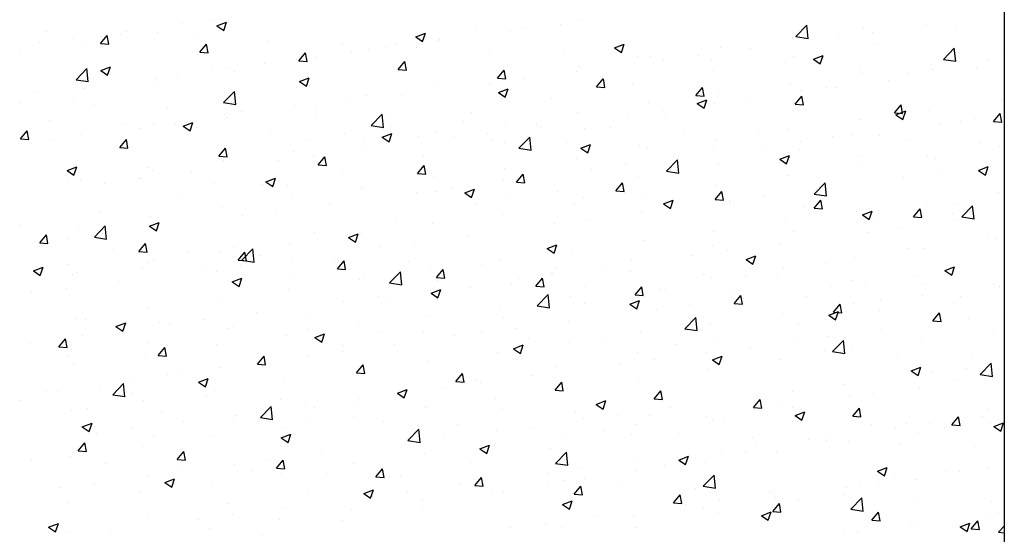
# Model space of a CAD drawing. Extents: x 261 to 4683, y -1086 to 1514.
# Drawn here: x 3549 to 4261, y 365 to 738 of the extents above; entities that cross this region are included whole.
import ezdxf

# ---------------------------------------------------------------- set-up
doc = ezdxf.new("R2010")
doc.units = 0
doc.header["$MEASUREMENT"] = 0
doc.layers.get('0').update_dxf_attribs({"linetype": 'CONTINUOUS'})
doc.layers.add('DIBU', color=7, linetype='CONTINUOUS')

msp = doc.modelspace()

# ---------------------------------------------------------------- linework, layer by layer
for p, q in [((3666.02925, 735.33384), (3666.02925, 735.33384)), ((3688.85669, 737.49176), (3688.85669, 737.49176)), ((3691.39834, 733.23138), (3698.40019, 735.91914)), ((3691.39834, 733.23138), (3696.37257, 729.87622)), ((3696.37309, 729.87334), (3698.40072, 735.91625)), ((3699.54423, 735.59888), (3699.54423, 735.59888)), ((3939.70815, 734.53919), (3939.70815, 734.53919)), ((3954.5706, 737.14954), (3954.5706, 737.14954)), ((4109.86927, 725.48908), (4117.65812, 733.60674)), ((4118.76344, 724.10701), (4117.65862, 733.60399)), ((4203.39881, 733.27693), (4203.39881, 733.27693)), ((3568.43946, 728.95818), (3568.43946, 728.95818)), ((3607.2271, 720.48267), (3612.04801, 726.22801)), ((3613.2048, 719.9569), (3612.04855, 726.22517)), ((3621.8217, 726.70269), (3621.8217, 726.70269)), ((3625.70165, 729.17724), (3625.70165, 729.17724)), ((3648.20056, 728.55782), (3648.20056, 728.55782)), ((3835.11128, 725.2226), (3842.11314, 727.91036)), ((3840.08603, 721.86445), (3842.11366, 727.90736)), ((3879.17607, 730.36976), (3879.17607, 730.36976)), ((3902.63191, 729.65191), (3902.63191, 729.65191)), ((3914.67416, 731.2434), (3914.67416, 731.2434)), ((4158.4913, 731.84176), (4158.4913, 731.84176)), ((4165.52562, 728.29083), (4165.52562, 728.29083)), ((4224.95904, 730.76637), (4224.95904, 730.76637)), ((3562.79447, 720.89536), (3562.79447, 720.89536)), ((3587.82846, 724.19114), (3587.82846, 724.19114)), ((3596.26187, 721.06019), (3596.26187, 721.06019)), ((3607.2271, 720.48267), (3613.20427, 719.95974)), ((3607.71063, 725.32334), (3607.71063, 725.32334)), ((3675.20395, 724.44721), (3675.20395, 724.44721)), ((3678.95312, 714.20746), (3683.77403, 719.95279)), ((3684.93081, 713.68163), (3683.77456, 719.9499)), ((3728.58619, 722.19172), (3728.58619, 722.19172)), ((3781.96843, 719.93623), (3781.96843, 719.93623)), ((3820.85745, 720.35926), (3820.85745, 720.35926)), ((3835.11128, 725.2226), (3840.08551, 721.86745)), ((3851.51913, 722.92888), (3851.51913, 722.92888)), ((3852.12126, 723.25005), (3852.12126, 723.25005)), ((3978.82423, 717.21383), (3985.82608, 719.90159)), ((3983.79896, 713.85556), (3985.82659, 719.89848)), ((4107.14763, 724.8007), (4107.14763, 724.8007)), ((4109.86927, 725.48908), (4118.76295, 724.10976)), ((4140.49164, 724.99504), (4140.49164, 724.99504)), ((4166.64042, 720.75587), (4166.64042, 720.75587)), ((3549.39202, 715.31284), (3549.39202, 715.31284)), ((3678.95312, 714.20746), (3684.93029, 713.68452)), ((3750.67914, 707.93224), (3755.50004, 713.67758)), ((3756.65683, 707.40636), (3755.50057, 713.67463)), ((3788.61195, 714.647), (3788.61195, 714.647)), ((3800.77758, 716.20899), (3800.77758, 716.20899)), ((3813.64593, 717.94278), (3813.64593, 717.94278)), ((3835.35068, 717.68075), (3835.35068, 717.68075)), ((3888.73292, 715.42526), (3888.73292, 715.42526)), ((3942.11517, 713.16977), (3942.11517, 713.16977)), ((3978.82423, 717.21383), (3983.79845, 713.85867)), ((4055.20894, 717.30307), (4055.20894, 717.30307)), ((4077.3366, 716.68052), (4077.3366, 716.68052)), ((4122.53717, 709.20506), (4129.53902, 711.89282)), ((4127.5119, 705.84668), (4129.53953, 711.88959)), ((4216.59338, 708.93718), (4224.38222, 717.05483)), ((4225.48753, 707.55504), (4224.38271, 717.05202)), ((4259.72465, 712.45187), (4259.72465, 712.45187)), ((3725.45691, 706.33248), (3725.45691, 706.33248)), ((3748.8389, 708.71136), (3748.8389, 708.71136)), ((3750.67914, 707.93225), (3756.65631, 707.40931)), ((3762.53883, 710.34876), (3762.53883, 710.34876)), ((3822.40516, 701.65703), (3827.22606, 707.40236)), ((3828.38284, 701.13109), (3827.22658, 707.39936)), ((3995.49741, 710.91428), (3995.49741, 710.91428)), ((4004.69829, 710.90121), (4004.69829, 710.90121)), ((4014.42942, 708.39864), (4014.42942, 708.39864)), ((4039.46341, 711.69442), (4039.46341, 711.69442)), ((4048.87965, 708.6588), (4048.87965, 708.6588)), ((4102.2619, 706.40331), (4102.2619, 706.40331)), ((4108.3218, 710.74537), (4108.3218, 710.74537)), ((4122.53717, 709.20506), (4127.5114, 705.8499)), ((4207.78597, 704.95424), (4207.78597, 704.95424)), ((4216.59338, 708.93718), (4225.48705, 707.55786)), ((4248.92055, 708.80969), (4248.92055, 708.80969)), ((3589.50666, 694.28483), (3597.29551, 702.40248)), ((3598.40081, 692.90309), (3597.29599, 702.40007)), ((3607.3761, 700.97826), (3614.37795, 703.66602)), ((3607.3761, 700.97826), (3612.35033, 697.6231)), ((3612.35083, 697.62029), (3614.37846, 703.6632)), ((3662.54974, 698.05059), (3662.54974, 698.05059)), ((3687.58372, 701.34638), (3687.58372, 701.34638)), ((3698.32824, 702.3095), (3698.32824, 702.3095)), ((3704.22022, 700.33827), (3704.22022, 700.33827)), ((3822.40516, 701.65703), (3828.38232, 701.1341)), ((3894.13117, 695.38182), (3898.95208, 701.12715)), ((3900.10885, 694.85582), (3898.9526, 701.12409)), ((3951.27439, 700.08412), (3951.27439, 700.08412)), ((3953.35461, 703.86015), (3953.35461, 703.86015)), ((4050.00319, 700.73488), (4050.00319, 700.73488)), ((4155.64414, 704.14782), (4155.64414, 704.14782)), ((4157.27531, 698.55238), (4157.27531, 698.55238)), ((4190.60193, 698.79919), (4190.60193, 698.79919)), ((4209.02638, 701.89233), (4209.02638, 701.89233)), ((4240.2469, 702.15027), (4240.2469, 702.15027)), ((3589.50666, 694.28483), (3598.40033, 692.9055)), ((3646.98457, 695.26844), (3646.98457, 695.26844)), ((3751.08904, 692.96949), (3758.0909, 695.65725)), ((3751.08905, 692.96949), (3756.06327, 689.61433)), ((3756.06376, 689.6114), (3758.0914, 695.65431)), ((3888.36721, 691.80223), (3888.36721, 691.80223)), ((3894.13117, 695.38182), (3900.10834, 694.85888)), ((3901.41592, 696.36252), (3901.41592, 696.36252)), ((3913.40119, 695.09802), (3913.40119, 695.09802)), ((3965.85719, 689.1066), (3970.6781, 694.85194)), ((3971.83487, 688.58055), (3970.67861, 694.84882)), ((3991.68457, 690.72438), (3991.68457, 690.72438)), ((4105.93164, 691.51132), (4105.93164, 691.51132)), ((4177.09186, 693.83576), (4177.09186, 693.83576)), ((3561.5215, 684.74997), (3561.5215, 684.74997)), ((3595.04588, 687.77081), (3595.04588, 687.77081)), ((3599.3947, 689.73607), (3599.3947, 689.73607)), ((3645.9016, 690.32777), (3645.9016, 690.32777)), ((3696.23076, 677.73292), (3704.01961, 685.85058)), ((3705.1249, 676.35112), (3704.02008, 685.84811)), ((3825.21217, 683.48771), (3825.21217, 683.48771)), ((3850.90527, 689.96066), (3850.90527, 689.96066)), ((3894.80199, 684.96071), (3901.80384, 687.64847)), ((3894.80199, 684.96071), (3899.77621, 681.60556)), ((3899.7767, 681.60251), (3901.80433, 687.64543)), ((3965.85719, 689.10661), (3971.83436, 688.58367)), ((4037.58321, 682.83139), (4042.40412, 688.57672)), ((4043.56088, 682.30528), (4042.40462, 688.57355)), ((4053.99295, 684.01369), (4053.99295, 684.01369)), ((4114.18468, 685.55387), (4114.18468, 685.55387)), ((4132.28332, 688.78869), (4132.28332, 688.78869)), ((4139.21867, 688.84966), (4139.21867, 688.84966)), ((3548.96599, 677.85865), (3548.96599, 677.85865)), ((3587.58298, 680.31727), (3587.58298, 680.31727)), ((3696.23076, 677.73293), (3705.12444, 676.3536)), ((3787.33898, 678.50161), (3787.33898, 678.50161)), ((3799.5616, 682.9196), (3799.5616, 682.9196)), ((3933.36595, 680.71388), (3933.36595, 680.71388)), ((4003.4823, 677.61183), (4003.4823, 677.61183)), ((4037.58321, 682.83139), (4043.56038, 682.30846)), ((4038.51493, 676.95194), (4045.51678, 679.6397)), ((4038.51493, 676.95194), (4043.48916, 673.59678)), ((4043.48964, 673.59363), (4045.51727, 679.63654)), ((4051.02965, 677.23935), (4051.02965, 677.23935)), ((4073.9647, 678.77819), (4073.9647, 678.77819)), ((4109.30923, 676.55618), (4114.13014, 682.30151)), ((4109.30923, 676.55618), (4115.2864, 676.03324)), ((4115.28689, 676.03001), (4114.13063, 682.29828)), ((4258.50867, 679.16248), (4258.50867, 679.16248)), ((3602.34823, 675.60316), (3602.34823, 675.60316)), ((3655.73048, 673.34767), (3655.73048, 673.34767)), ((3697.11226, 669.02011), (3697.11226, 669.02011)), ((3709.11272, 671.09218), (3709.11272, 671.09218)), ((3747.62291, 675.42197), (3747.62291, 675.42197)), ((3762.305, 675.20582), (3762.305, 675.20582)), ((3802.95487, 661.18102), (3810.74372, 669.29868)), ((3811.84899, 659.79916), (3810.74417, 669.29614)), ((3875.04733, 670.70338), (3875.04733, 670.70338)), ((3952.13863, 670.57077), (3952.13863, 670.57077)), ((4013.15645, 672.25325), (4013.15645, 672.25325)), ((4181.03525, 670.28096), (4185.85615, 676.0263)), ((4181.03525, 670.28097), (4187.01242, 669.75803)), ((4182.22788, 668.94317), (4189.22973, 671.63093)), ((4187.0129, 669.75474), (4185.85665, 676.02301)), ((4187.20257, 665.58474), (4189.2302, 671.62766)), ((4206.56998, 671.66485), (4206.56998, 671.66485)), ((4252.76126, 664.00575), (4257.58217, 669.75108)), ((4258.73892, 663.47947), (4257.58266, 669.74774)), ((3570.05077, 664.42616), (3570.05077, 664.42616)), ((3623.43302, 662.17067), (3623.43302, 662.17067)), ((3645.76859, 661.97905), (3645.76859, 661.97905)), ((3661.27676, 661.90521), (3661.27676, 661.90521)), ((3667.06681, 660.71637), (3674.06866, 663.40413)), ((3672.0415, 657.35835), (3674.06913, 663.40127)), ((3699.14996, 666.89131), (3699.14996, 666.89131)), ((3762.49496, 668.8367), (3762.49496, 668.8367)), ((3815.87721, 666.58121), (3815.87721, 666.58121)), ((3869.25945, 664.32572), (3869.25945, 664.32572)), ((3900.19994, 663.07314), (3900.19994, 663.07314)), ((3922.64169, 662.07024), (3922.64169, 662.07024)), ((3988.12247, 668.95746), (3988.12247, 668.95746)), ((4015.64608, 668.7677), (4015.64608, 668.7677)), ((4156.05933, 665.26299), (4156.05933, 665.26299)), ((4182.22788, 668.94317), (4187.2021, 665.58801)), ((4213.93994, 662.7091), (4213.93994, 662.7091)), ((4228.7929, 663.80362), (4228.7929, 663.80362)), ((4238.97393, 666.00489), (4238.97393, 666.00489)), ((4252.76127, 664.00575), (4258.73843, 663.48282)), ((3549.37622, 651.53867), (3554.19712, 657.28401)), ((3555.35386, 651.01295), (3554.19761, 657.28122)), ((3636.24278, 658.60942), (3636.24278, 658.60942)), ((3667.06681, 660.71637), (3672.04103, 657.36121)), ((3676.81526, 659.91518), (3676.81526, 659.91518)), ((3730.1975, 657.65969), (3730.1975, 657.65969)), ((3783.57975, 655.40421), (3783.57975, 655.40421)), ((3802.95487, 661.18102), (3811.84854, 659.8017)), ((3810.77975, 652.7076), (3817.7816, 655.39536)), ((3815.75444, 649.34946), (3817.78207, 655.39238)), ((3816.72872, 660.69288), (3816.72872, 660.69288)), ((3849.68929, 656.67128), (3849.68929, 656.67128)), ((3887.09424, 655.65684), (3887.09424, 655.65684)), ((3924.96743, 660.64295), (3924.96743, 660.64295)), ((3957.32746, 658.7572), (3957.32746, 658.7572)), ((3976.02394, 659.81475), (3976.02394, 659.81475)), ((4029.40618, 657.55926), (4029.40618, 657.55926)), ((4082.78842, 655.30377), (4082.78842, 655.30377)), ((4104.71566, 658.22193), (4104.71566, 658.22193)), ((3549.37622, 651.53867), (3555.35338, 651.01574)), ((3573.08774, 650.2949), (3573.08774, 650.2949)), ((3593.8299, 654.48142), (3593.8299, 654.48142)), ((3621.10223, 645.26346), (3625.92314, 651.00879)), ((3627.07988, 644.73768), (3625.92362, 651.00595)), ((3758.4101, 650.68239), (3758.4101, 650.68239)), ((3798.34561, 649.63022), (3798.34561, 649.63022)), ((3810.77975, 652.7076), (3815.75398, 649.35244)), ((3836.96199, 653.14872), (3836.96199, 653.14872)), ((3862.06026, 652.36106), (3862.06026, 652.36106)), ((3890.34424, 650.89323), (3890.34424, 650.89323)), ((3899.00885, 648.7467), (3899.00885, 648.7467)), ((3909.67897, 644.62912), (3917.46782, 652.74678)), ((3918.57308, 643.24719), (3917.46826, 652.74417)), ((3943.72648, 648.63775), (3943.72648, 648.63775)), ((4052.77697, 650.7243), (4052.77697, 650.7243)), ((4112.91171, 649.40848), (4112.91171, 649.40848)), ((4136.17067, 653.04829), (4136.17067, 653.04829)), ((4150.78491, 654.39459), (4150.78491, 654.39459)), ((4170.47428, 653.79312), (4170.47428, 653.79312)), ((4189.55291, 650.7928), (4189.55291, 650.7928)), ((4242.93515, 648.53731), (4242.93515, 648.53731)), ((3621.10223, 645.26346), (3627.0794, 644.74053)), ((3692.82825, 638.98825), (3697.64916, 644.73358)), ((3698.80589, 638.46241), (3697.64963, 644.73068)), ((3700.09148, 640.67189), (3700.09148, 640.67189)), ((3746.40693, 642.13259), (3746.40693, 642.13259)), ((3798.90522, 644.04654), (3798.90522, 644.04654)), ((3909.67897, 644.62912), (3918.57265, 643.2498)), ((3954.49269, 644.69883), (3961.49455, 647.38658)), ((3954.49269, 644.69883), (3959.46692, 641.34367)), ((3959.46737, 641.34058), (3961.49501, 647.38349)), ((3997.10872, 646.38226), (3997.10872, 646.38226)), ((4002.26632, 644.32244), (4002.26632, 644.32244)), ((4050.49097, 644.12677), (4050.49097, 644.12677)), ((4087.87773, 646.1127), (4087.87773, 646.1127)), ((4103.87321, 641.87128), (4103.87321, 641.87128)), ((4112.15566, 643.78262), (4112.15566, 643.78262)), ((4257.29268, 645.8731), (4257.29268, 645.8731)), ((3692.82825, 638.98825), (3698.80542, 638.46531)), ((3695.89627, 635.73073), (3695.89627, 635.73073)), ((3735.99804, 635.76465), (3735.99804, 635.76465)), ((3761.03202, 639.06044), (3761.03202, 639.06044)), ((3764.55427, 632.71303), (3769.37518, 638.45836)), ((3770.5319, 632.18714), (3769.37565, 638.45541)), ((3840.69023, 638.7362), (3840.69023, 638.7362)), ((3950.92264, 637.28138), (3950.92264, 637.28138)), ((4016.40308, 628.07722), (4024.19193, 636.19488)), ((4025.29717, 626.69522), (4024.19235, 636.1922)), ((4024.72269, 637.79818), (4024.72269, 637.79818)), ((4053.83705, 633.77212), (4053.83705, 633.77212)), ((4098.20564, 636.69005), (4105.20749, 639.37781)), ((4098.20564, 636.69005), (4103.17986, 633.33489)), ((4103.18031, 633.33169), (4105.20794, 639.37461)), ((4157.25545, 639.6158), (4157.25545, 639.6158)), ((4205.354, 638.37547), (4205.354, 638.37547)), ((4210.6377, 637.36031), (4210.6377, 637.36031)), ((3583.04457, 628.46326), (3590.04642, 631.15102)), ((3583.04457, 628.46326), (3588.01879, 625.1081)), ((3588.01924, 625.1053), (3590.04687, 631.14822)), ((3641.77287, 630.66139), (3641.77287, 630.66139)), ((3644.5526, 628.68967), (3644.5526, 628.68967)), ((3672.843, 627.45013), (3672.843, 627.45013)), ((3764.55427, 632.71303), (3770.53144, 632.1901)), ((3782.37161, 628.7257), (3782.37161, 628.7257)), ((3836.28029, 626.43782), (3841.1012, 632.18315)), ((3836.28029, 626.43782), (3842.25746, 625.91488)), ((3842.25791, 625.91187), (3841.10166, 632.18014)), ((3898.98395, 629.78375), (3898.98395, 629.78375)), ((3961.81552, 629.51629), (3961.81552, 629.51629)), ((3986.8495, 632.81208), (3986.8495, 632.81208)), ((4016.40308, 628.07722), (4025.29675, 626.6979)), ((4154.84334, 631.97361), (4154.84334, 631.97361)), ((4212.66697, 626.56372), (4212.66697, 626.56372)), ((4241.91858, 628.68128), (4248.92043, 631.36904)), ((4241.91858, 628.68128), (4246.89281, 625.32612)), ((4246.89324, 625.32281), (4248.92088, 631.36572)), ((4250.54017, 631.54982), (4250.54017, 631.54982)), ((3582.45306, 624.77227), (3582.45306, 624.77227)), ((3583.45425, 620.65089), (3583.45425, 620.65089)), ((3592.61391, 621.19204), (3592.61391, 621.19204)), ((3634.96981, 622.46403), (3634.96981, 622.46403)), ((3635.83531, 622.51679), (3635.83531, 622.51679)), ((3689.21755, 620.2613), (3689.21755, 620.2613)), ((3726.75751, 620.45448), (3733.75936, 623.14224)), ((3726.75751, 620.45448), (3731.73174, 617.09933)), ((3731.73217, 617.09641), (3733.75981, 623.13933)), ((3848.4733, 623.38189), (3848.4733, 623.38189)), ((3898.66048, 621.20177), (3898.66048, 621.20177)), ((3908.00631, 620.1626), (3912.82721, 625.90794)), ((3908.00631, 620.16261), (3913.98348, 619.63967)), ((3913.98393, 619.6366), (3912.82767, 625.90487)), ((3979.73233, 613.88739), (3984.55323, 619.63272)), ((3985.70994, 613.36133), (3984.55368, 619.6296)), ((3995.51843, 623.76163), (3995.51843, 623.76163)), ((4103.49967, 624.93255), (4103.49967, 624.93255)), ((4123.12718, 611.52532), (4130.91603, 619.64297)), ((4132.02126, 610.14325), (4130.91644, 619.64023)), ((4187.63299, 623.26793), (4187.63299, 623.26793)), ((3609.93583, 619.16825), (3609.93583, 619.16825)), ((3724.053, 618.71521), (3724.053, 618.71521)), ((3742.59979, 618.00581), (3742.59979, 618.00581)), ((3795.98204, 615.75032), (3795.98204, 615.75032)), ((3797.12963, 616.34083), (3797.12963, 616.34083)), ((3835.7533, 612.91989), (3835.7533, 612.91989)), ((3849.36428, 613.49484), (3849.36428, 613.49484)), ((3860.78728, 616.21567), (3860.78728, 616.21567)), ((3870.47045, 612.44571), (3877.47231, 615.13347)), ((3870.47046, 612.44571), (3875.44468, 609.09055)), ((3875.44511, 609.08753), (3877.47274, 615.13044)), ((3937.19981, 613.75113), (3937.19981, 613.75113)), ((3979.73233, 613.88739), (3985.70949, 613.36446)), ((4051.45834, 607.61218), (4056.27925, 613.35751)), ((4051.56098, 617.43492), (4051.56098, 617.43492)), ((4057.43595, 607.08606), (4056.2797, 613.35433)), ((4124.47795, 614.95341), (4124.47795, 614.95341)), ((4256.0767, 612.58371), (4256.0767, 612.58371)), ((3665.73438, 608.70471), (3665.73438, 608.70471)), ((3745.19094, 608.8432), (3745.19094, 608.8432)), ((3902.74652, 611.23935), (3902.74652, 611.23935)), ((3956.12877, 608.98386), (3956.12877, 608.98386)), ((4001.05033, 611.03306), (4001.05033, 611.03306)), ((4009.51101, 606.72838), (4009.51101, 606.72838)), ((4014.1834, 604.43694), (4021.18525, 607.1247)), ((4019.15805, 601.07864), (4021.18568, 607.12156)), ((4051.45834, 607.61218), (4057.43551, 607.08924)), ((4061.57078, 606.67153), (4061.57078, 606.67153)), ((4086.60476, 609.96731), (4086.60476, 609.96731)), ((4123.12718, 611.52532), (4132.02086, 610.146)), ((4123.18436, 601.33696), (4128.00527, 607.0823)), ((4129.16197, 600.81079), (4128.00571, 607.07906)), ((4204.13801, 605.08608), (4204.13801, 605.08608)), ((3607.41576, 598.69421), (3607.41576, 598.69421)), ((3694.68029, 602.44134), (3694.68029, 602.44134)), ((3734.72507, 599.61927), (3734.72507, 599.61927)), ((3772.59826, 604.60537), (3772.59826, 604.60537)), ((3878.8812, 603.74063), (3878.8812, 603.74063)), ((3949.70666, 603.992), (3949.70666, 603.992)), ((3998.41574, 598.35701), (3998.41574, 598.35701)), ((4014.1834, 604.43694), (4019.15763, 601.08178)), ((4062.89326, 604.47289), (4062.89326, 604.47289)), ((4116.2755, 602.2174), (4116.2755, 602.2174)), ((4123.18436, 601.33697), (4129.16153, 600.81403)), ((4153.62736, 598.68422), (4153.62736, 598.68422)), ((4157.89634, 596.42816), (4164.8982, 599.11592)), ((4162.87098, 593.06976), (4164.89861, 599.11267)), ((4169.65774, 599.96191), (4169.65774, 599.96191)), ((4194.91038, 595.06175), (4199.73129, 600.80708)), ((4200.88798, 594.53552), (4199.73172, 600.80379)), ((4224.66417, 604.13724), (4224.66417, 604.13724)), ((4229.85129, 594.97342), (4237.64014, 603.09107)), ((4238.74535, 593.59128), (4237.64053, 603.08827)), ((3642.73527, 588.20137), (3649.73713, 590.88913)), ((3643.33661, 595.40028), (3643.33661, 595.40028)), ((3647.70991, 584.84336), (3649.73754, 590.88628)), ((3709.69109, 596.32348), (3709.69109, 596.32348)), ((3820.56258, 593.73013), (3820.56258, 593.73013)), ((3897.76797, 596.49437), (3897.76797, 596.49437)), ((3960.54255, 593.37091), (3960.54255, 593.37091)), ((4102.28368, 591.64316), (4102.28368, 591.64316)), ((4157.89634, 596.42816), (4162.87057, 593.07301)), ((4166.34555, 594.12674), (4166.34555, 594.12674)), ((4194.91038, 595.06175), (4200.88755, 594.53882)), ((4223.03999, 597.70643), (4223.03999, 597.70643)), ((4224.23321, 592.10865), (4224.23321, 592.10865)), ((4229.85129, 594.97342), (4238.74496, 593.59409)), ((3549.09715, 588.68371), (3549.09715, 588.68371)), ((3591.39793, 587.90265), (3591.39793, 587.90265)), ((3602.76457, 580.32106), (3610.55342, 588.43872)), ((3611.65863, 578.93934), (3610.55381, 588.43632)), ((3642.73527, 588.20137), (3647.7095, 584.84621)), ((3646.53605, 588.00896), (3646.53605, 588.00896)), ((3762.24396, 583.71963), (3762.24396, 583.71963)), ((3847.25732, 590.09251), (3847.25732, 590.09251)), ((3935.50856, 590.07512), (3935.50856, 590.07512)), ((4050.345, 584.14553), (4050.345, 584.14553)), ((4108.02693, 584.11624), (4108.02693, 584.11624)), ((4161.32604, 583.82676), (4161.32604, 583.82676)), ((4186.36002, 587.12255), (4186.36002, 587.12255)), ((3563.25135, 576.31946), (3568.07226, 582.06479)), ((3569.22894, 575.79372), (3568.07268, 582.06199)), ((3583.62887, 579.72708), (3583.62887, 579.72708)), ((3602.76457, 580.32107), (3611.65824, 578.94174)), ((3608.66286, 583.02286), (3608.66286, 583.02286)), ((3786.44822, 580.19259), (3793.45007, 582.88035)), ((3786.44822, 580.19259), (3791.42244, 576.83744)), ((3791.42285, 576.83448), (3793.45048, 582.87739)), ((3795.91364, 583.05145), (3795.91364, 583.05145)), ((3834.48033, 576.7745), (3834.48033, 576.7745)), ((3872.35352, 581.7606), (3872.35352, 581.7606)), ((3999.83434, 577.74367), (3999.83434, 577.74367)), ((4248.62568, 582.18056), (4248.62568, 582.18056)), ((4254.86071, 579.29432), (4254.86071, 579.29432)), ((3562.97959, 573.67274), (3562.97959, 573.67274)), ((3563.25135, 576.31946), (3569.22852, 575.79653)), ((3616.36183, 571.41725), (3616.36183, 571.41725)), ((3634.97737, 570.04425), (3639.79827, 575.78958)), ((3634.97737, 570.04425), (3640.95454, 569.52131)), ((3640.95495, 569.51845), (3639.79869, 575.78672)), ((3703.92535, 573.70913), (3703.92535, 573.70913)), ((3706.70339, 563.76903), (3711.52429, 569.51436)), ((3709.48867, 563.76916), (3717.27752, 571.88682)), ((3712.68096, 563.24318), (3711.52471, 569.51145)), ((3718.38272, 562.38737), (3717.2779, 571.88435)), ((3743.97495, 575.55382), (3743.97495, 575.55382)), ((3809.44635, 573.47872), (3809.44635, 573.47872)), ((3930.16116, 572.18382), (3937.16301, 574.87158)), ((3930.16116, 572.18382), (3935.13539, 568.82866)), ((3935.13578, 568.82559), (3937.16342, 574.86851)), ((3948.49067, 570.70261), (3948.49067, 570.70261)), ((4049.70832, 574.10575), (4049.70832, 574.10575)), ((4060.29781, 570.52614), (4060.29781, 570.52614)), ((4098.171, 575.51224), (4098.171, 575.51224)), ((4190.30706, 572.17006), (4190.30706, 572.17006)), ((4202.92202, 571.79669), (4202.92202, 571.79669)), ((3645.60673, 563.69864), (3645.60673, 563.69864)), ((3669.74408, 569.16176), (3669.74408, 569.16176)), ((3693.4643, 569.15196), (3693.4643, 569.15196)), ((3706.70339, 563.76903), (3712.68055, 563.2461)), ((3709.48867, 563.76916), (3718.38235, 562.38984)), ((3723.12632, 566.90628), (3723.12632, 566.90628)), ((3746.29131, 565.1642), (3746.29131, 565.1642)), ((3776.50857, 564.65079), (3776.50857, 564.65079)), ((3778.4294, 557.49382), (3783.25031, 563.23915)), ((3784.40698, 556.96791), (3783.25072, 563.23618)), ((3829.89081, 562.3953), (3829.89081, 562.3953)), ((3896.55198, 563.20498), (3896.55198, 563.20498)), ((3991.3897, 564.09525), (3991.3897, 564.09525)), ((4035.26382, 567.23036), (4035.26382, 567.23036)), ((4073.8741, 564.17505), (4080.87596, 566.86281)), ((4073.8741, 564.17505), (4078.84833, 560.81989)), ((4078.84872, 560.81671), (4080.87635, 566.85962)), ((4152.41137, 565.39483), (4152.41137, 565.39483)), ((3558.71303, 555.94825), (3565.71489, 558.63601)), ((3558.71304, 555.94825), (3563.68726, 552.59309)), ((3563.68765, 552.59031), (3565.71528, 558.63323)), ((3584.06438, 560.24025), (3584.06438, 560.24025)), ((3637.44662, 557.98476), (3637.44662, 557.98476)), ((3642.12063, 562.1109), (3642.12063, 562.1109)), ((3683.38413, 556.88231), (3683.38413, 556.88231)), ((3690.82886, 555.72927), (3690.82886, 555.72927)), ((3708.41812, 560.1781), (3708.41812, 560.1781)), ((3778.4294, 557.49382), (3784.40657, 556.97088)), ((3816.21278, 547.21726), (3824.00163, 555.33492)), ((3825.10681, 545.8354), (3824.00199, 555.33238)), ((3846.04133, 556.80312), (3846.04133, 556.80312)), ((3850.15542, 551.2186), (3854.97633, 556.96394)), ((3856.13299, 550.69264), (3854.97673, 556.96091)), ((3883.27305, 560.13982), (3883.27305, 560.13982)), ((3936.6553, 557.88433), (3936.6553, 557.88433)), ((3972.10879, 558.91584), (3972.10879, 558.91584)), ((3990.03754, 555.62884), (3990.03754, 555.62884)), ((4101.0677, 558.35378), (4101.0677, 558.35378)), ((4131.98845, 562.15956), (4131.98845, 562.15956)), ((4217.58705, 556.16627), (4224.5889, 558.85403)), ((4217.58705, 556.16627), (4222.56127, 552.81112)), ((4222.56165, 552.80782), (4224.58929, 558.85074)), ((3587.28811, 553.68814), (3587.28811, 553.68814)), ((3590.18194, 554.61327), (3590.18194, 554.61327)), ((3620.2291, 548.56779), (3620.2291, 548.56779)), ((3702.42598, 547.93948), (3709.42783, 550.62724)), ((3707.40058, 544.58143), (3709.42822, 550.62434)), ((3744.21111, 553.47379), (3744.21111, 553.47379)), ((3794.69766, 549.76206), (3794.69766, 549.76206)), ((3797.59335, 551.2183), (3797.59335, 551.2183)), ((3850.15542, 551.21861), (3856.13259, 550.69567)), ((3850.97559, 548.96281), (3850.97559, 548.96281)), ((3909.20161, 550.63395), (3909.20161, 550.63395)), ((3921.88144, 544.94339), (3926.70235, 550.68872)), ((3927.859, 544.41737), (3926.70275, 550.68564)), ((3933.07108, 554.08475), (3933.07108, 554.08475)), ((3934.23559, 553.92974), (3934.23559, 553.92974)), ((4043.41978, 553.37335), (4043.41978, 553.37335)), ((4049.12901, 550.85615), (4049.12901, 550.85615)), ((4073.66983, 552.14906), (4073.66983, 552.14906)), ((4096.80203, 551.11787), (4096.80203, 551.11787)), ((4150.18427, 548.86238), (4150.18427, 548.86238)), ((4197.92626, 552.66748), (4197.92626, 552.66748)), ((3582.3559, 543.58169), (3582.3559, 543.58169)), ((3702.42598, 547.93948), (3707.4002, 544.58432)), ((3742.75897, 542.26443), (3742.75897, 542.26443)), ((3816.21278, 547.21726), (3825.10645, 545.83794)), ((3846.04657, 542.31943), (3846.04657, 542.31943)), ((3846.13892, 539.93071), (3853.14077, 542.61846)), ((3851.11352, 536.57254), (3853.14115, 542.61546)), ((3874.75246, 544.07425), (3874.75246, 544.07425)), ((3904.35784, 546.70733), (3904.35784, 546.70733)), ((3921.88144, 544.94339), (3927.85861, 544.42046)), ((3957.74008, 544.45184), (3957.74008, 544.45184)), ((3993.60746, 538.66818), (3998.42837, 544.41351)), ((3999.58501, 538.1421), (3998.42876, 544.41037)), ((3998.61836, 544.45429), (3998.61836, 544.45429)), ((4011.12233, 542.19635), (4011.12233, 542.19635)), ((4015.35121, 542.13857), (4015.35121, 542.13857)), ((4135.01908, 544.38559), (4135.01908, 544.38559)), ((4160.05307, 547.68138), (4160.05307, 547.68138)), ((4203.56651, 546.60689), (4203.56651, 546.60689)), ((4253.64473, 546.00494), (4253.64473, 546.00494)), ((4256.94876, 544.35141), (4256.94876, 544.35141)), ((3557.32192, 540.28591), (3557.32192, 540.28591)), ((3692.24832, 535.86257), (3692.24832, 535.86257)), ((3783.13939, 534.03755), (3783.13939, 534.03755)), ((3808.17338, 537.33333), (3808.17338, 537.33333)), ((3816.43385, 534.06375), (3816.43385, 534.06375)), ((3846.13892, 539.93071), (3851.11315, 536.57555)), ((3922.93688, 530.66536), (3930.72573, 538.78302)), ((3931.8309, 529.28343), (3930.72608, 538.78041)), ((3947.27469, 537.41323), (3947.27469, 537.41323)), ((3989.85187, 531.92193), (3996.85372, 534.60969)), ((3993.60746, 538.66818), (3999.58463, 538.14524)), ((3994.82646, 528.56366), (3996.85409, 534.60657)), ((4064.50457, 539.94086), (4064.50457, 539.94086)), ((4065.33348, 532.39296), (4070.15438, 538.1383)), ((4071.31103, 531.86683), (4070.15477, 538.1351)), ((4071.86405, 536.07107), (4071.86405, 536.07107)), ((4117.88681, 537.68538), (4117.88681, 537.68538)), ((4171.26906, 535.42989), (4171.26906, 535.42989)), ((4201.70604, 538.50731), (4201.70604, 538.50731)), ((4228.49803, 537.17449), (4228.49803, 537.17449)), ((3640.90464, 528.82151), (3640.90464, 528.82151)), ((3895.336, 529.9156), (3895.336, 529.9156)), ((3922.93688, 530.66536), (3931.83056, 529.28604)), ((3957.03259, 532.12807), (3957.03259, 532.12807)), ((3989.85187, 531.92193), (3994.82609, 528.56677)), ((4008.95687, 527.78918), (4008.95687, 527.78918)), ((4033.99085, 531.08497), (4033.99085, 531.08497)), ((4065.33348, 532.39297), (4071.31065, 531.87003)), ((4137.05949, 526.11775), (4141.8804, 531.86308)), ((4143.03704, 525.59157), (4141.88078, 531.85983)), ((4151.19539, 532.10545), (4151.19539, 532.10545)), ((4170.17941, 527.16399), (4170.17941, 527.16399)), ((4224.6513, 533.1744), (4224.6513, 533.1744)), ((3588.96595, 521.32388), (3588.96595, 521.32388)), ((3596.46667, 520.58637), (3596.46667, 520.58637)), ((3682.11116, 520.73693), (3682.11116, 520.73693)), ((3719.98436, 525.72303), (3719.98436, 525.72303)), ((3758.11523, 524.05325), (3758.11523, 524.05325)), ((3844.82534, 523.51374), (3844.82534, 523.51374)), ((3898.71398, 522.11757), (3898.71398, 522.11757)), ((4029.66099, 514.11346), (4037.44984, 522.23111)), ((4038.55499, 512.73147), (4037.45017, 522.22845)), ((4099.85171, 525.06439), (4099.85171, 525.06439)), ((4133.56481, 523.91316), (4140.56666, 526.60092)), ((4133.56481, 523.91316), (4138.53904, 520.558)), ((4137.0595, 526.11775), (4143.03666, 525.59482)), ((4138.53939, 520.55477), (4140.56702, 526.59769)), ((4208.78551, 519.84254), (4213.60642, 525.58787)), ((4208.78551, 519.84254), (4214.76268, 519.3196)), ((4214.76305, 519.3163), (4213.6068, 525.58456)), ((4234.77434, 521.54082), (4234.77434, 521.54082)), ((4259.80833, 524.83661), (4259.80833, 524.83661)), ((3618.40374, 515.68636), (3625.40559, 518.37412)), ((3618.40374, 515.68636), (3623.37797, 512.33121)), ((3623.37832, 512.32838), (3625.40595, 518.37129)), ((3649.84891, 518.33088), (3649.84891, 518.33088)), ((3657.07718, 517.44114), (3657.07718, 517.44114)), ((3699.79661, 514.04276), (3699.79661, 514.04276)), ((3703.23115, 516.07539), (3703.23115, 516.07539)), ((3756.6134, 513.8199), (3756.6134, 513.8199)), ((3793.48167, 516.47268), (3793.48167, 516.47268)), ((3907.92864, 514.48857), (3907.92864, 514.48857)), ((3945.80183, 519.47467), (3945.80183, 519.47467)), ((4029.66099, 514.11346), (4038.55466, 512.73414)), ((4047.91303, 517.56676), (4047.91303, 517.56676)), ((4111.86079, 517.15349), (4111.86079, 517.15349)), ((4171.61931, 513.22631), (4171.61931, 513.22631)), ((4252.42874, 512.71555), (4252.42874, 512.71555)), ((3577.12648, 501.10025), (3581.94739, 506.84558)), ((3583.10401, 500.5745), (3581.94776, 506.84277)), ((3593.92214, 509.12662), (3593.92214, 509.12662)), ((3741.54298, 508.97505), (3741.54298, 508.97505)), ((3762.11668, 507.67759), (3769.11854, 510.36535)), ((3762.11668, 507.67759), (3767.09091, 504.32243)), ((3767.09126, 504.31949), (3769.11889, 510.36241)), ((3809.99564, 511.56442), (3809.99564, 511.56442)), ((3840.39536, 512.10707), (3840.39536, 512.10707)), ((3863.37788, 509.30893), (3863.37788, 509.30893)), ((3882.89466, 511.19278), (3882.89466, 511.19278)), ((3916.76013, 507.05344), (3916.76013, 507.05344)), ((3997.40237, 511.1649), (3997.40237, 511.1649)), ((4053.54218, 507.14299), (4053.54218, 507.14299)), ((4133.74611, 508.24021), (4133.74611, 508.24021)), ((4136.38509, 497.56156), (4144.17394, 505.67921)), ((4145.27908, 496.1795), (4144.17426, 505.67648)), ((3556.04895, 504.14052), (3556.04895, 504.14052)), ((3577.12648, 501.10025), (3583.10365, 500.57731)), ((3641.478, 504.03226), (3641.478, 504.03226)), ((3648.8525, 494.82503), (3653.67341, 500.57037)), ((3654.83003, 494.29923), (3653.67377, 500.5675)), ((3691.03233, 502.57319), (3691.03233, 502.57319)), ((3782.07674, 502.09657), (3782.07674, 502.09657)), ((3819.73962, 502.87826), (3819.73962, 502.87826)), ((3905.82963, 499.66882), (3912.83148, 502.35658)), ((3905.82963, 499.66882), (3910.80385, 496.31366)), ((3910.80419, 496.31061), (3912.83183, 502.35352)), ((3946.0587, 504.12384), (3946.0587, 504.12384)), ((3970.14237, 504.79796), (3970.14237, 504.79796)), ((4023.52461, 502.54247), (4023.52461, 502.54247)), ((4076.90686, 500.28698), (4076.90686, 500.28698)), ((4108.71213, 504.94442), (4108.71213, 504.94442)), ((4149.9794, 498.81606), (4149.9794, 498.81606)), ((4200.49005, 505.21792), (4200.49005, 505.21792)), ((3583.15938, 494.02176), (3583.15938, 494.02176)), ((3639.68866, 495.53213), (3639.68866, 495.53213)), ((3648.8525, 494.82503), (3654.82967, 494.3021)), ((3720.57852, 488.54982), (3725.39943, 494.29515)), ((3723.75813, 492.08607), (3723.75813, 492.08607)), ((3726.55604, 488.02396), (3725.39978, 494.29223)), ((3756.83244, 494.59637), (3756.83244, 494.59637)), ((3781.86642, 497.89216), (3781.86642, 497.89216)), ((3894.12001, 496.62621), (3894.12001, 496.62621)), ((3995.22356, 497.13249), (3995.22356, 497.13249)), ((4007.6839, 491.6438), (4007.6839, 491.6438)), ((4045.55709, 496.6299), (4045.55709, 496.6299)), ((4049.54257, 491.66004), (4056.54442, 494.3478)), ((4049.54257, 491.66004), (4054.5168, 488.30489)), ((4054.51713, 488.30172), (4056.54476, 494.34464)), ((4098.63573, 491.775), (4098.63573, 491.775)), ((4130.2891, 498.03149), (4130.2891, 498.03149)), ((4136.38509, 497.56156), (4145.27877, 496.18223)), ((4183.67135, 495.77601), (4183.67135, 495.77601)), ((4237.05359, 493.52052), (4237.05359, 493.52052)), ((3587.74997, 488.0345), (3587.74997, 488.0345)), ((3693.6774, 486.28186), (3693.6774, 486.28186)), ((3720.57852, 488.54982), (3726.55569, 488.02688)), ((3792.30454, 482.2746), (3797.12544, 488.01994)), ((3798.28205, 481.74869), (3797.12579, 488.01696)), ((3843.60936, 490.22435), (3843.60936, 490.22435)), ((3936.90494, 487.122), (3936.90494, 487.122)), ((3982.64992, 488.34801), (3982.64992, 488.34801)), ((4046.69704, 484.27737), (4046.69704, 484.27737)), ((4193.25551, 483.65127), (4200.25737, 486.33903)), ((4198.23007, 480.29284), (4200.2577, 486.33575)), ((4233.50137, 485.39544), (4233.50137, 485.39544)), ((4243.1092, 481.00966), (4250.89805, 489.12731)), ((4252.00317, 479.62753), (4250.89835, 489.12451)), ((3630.77023, 477.99997), (3630.77023, 477.99997)), ((3655.80421, 481.29575), (3655.80421, 481.29575)), ((3665.43951, 482.07558), (3665.43951, 482.07558)), ((3678.09444, 475.42447), (3685.0963, 478.11223)), ((3683.06899, 472.06644), (3685.09663, 478.10936)), ((3792.26569, 483.18329), (3792.26569, 483.18329)), ((3792.30454, 482.27461), (3798.28171, 481.75167)), ((3864.03056, 475.99939), (3868.85146, 481.74472)), ((3870.00806, 475.47342), (3868.85181, 481.74169)), ((3878.58633, 477.1115), (3878.58633, 477.1115)), ((3919.49488, 480.03349), (3919.49488, 480.03349)), ((3996.18639, 477.87551), (3996.18639, 477.87551)), ((4193.25552, 483.65127), (4198.22974, 480.29611)), ((4208.46739, 482.09965), (4208.46739, 482.09965)), ((4224.3693, 477.50811), (4224.3693, 477.50811)), ((4243.1092, 481.00966), (4252.00287, 479.63033)), ((4251.21276, 479.42617), (4251.21276, 479.42617)), ((3607.12089, 472.06508), (3607.12089, 472.06508)), ((3616.02248, 466.3573), (3623.81133, 474.47496)), ((3624.91645, 464.97558), (3623.81163, 474.47256)), ((3678.09445, 475.42447), (3683.06867, 472.06932)), ((3740.327, 475.68566), (3740.327, 475.68566)), ((3821.80739, 467.4157), (3828.80924, 470.10346)), ((3826.78193, 464.05756), (3828.80956, 470.10047)), ((3856.5877, 471.75161), (3856.5877, 471.75161)), ((3864.03056, 475.99939), (3870.00772, 475.47646)), ((3881.62168, 475.04739), (3881.62168, 475.04739)), ((3935.75657, 469.72418), (3940.57748, 475.46951)), ((3941.73408, 469.19815), (3940.57782, 475.46642)), ((3944.84271, 470.83446), (3944.84271, 470.83446)), ((4145.31235, 473.78513), (4145.31235, 473.78513)), ((4199.27407, 471.92854), (4199.27407, 471.92854)), ((3567.61519, 469.68545), (3567.61519, 469.68545)), ((3576.99319, 469.48683), (3576.99319, 469.48683)), ((3616.02248, 466.3573), (3624.91615, 464.97798)), ((3630.37544, 467.23134), (3630.37544, 467.23134)), ((3683.75768, 464.97586), (3683.75768, 464.97586)), ((3689.81635, 469.2838), (3689.81635, 469.2838)), ((3737.13992, 462.72037), (3737.13992, 462.72037)), ((3793.43266, 463.43709), (3793.43266, 463.43709)), ((3820.26771, 467.101), (3820.26771, 467.101)), ((3821.80739, 467.4157), (3826.78162, 464.06054)), ((3892.90403, 463.33682), (3892.90403, 463.33682)), ((3935.75657, 469.72418), (3941.73374, 469.20124)), ((4007.48259, 463.44896), (4012.3035, 469.1943)), ((4007.48259, 463.44897), (4013.45976, 462.92603)), ((4013.46009, 462.92288), (4012.30383, 469.19115)), ((4079.20861, 457.17375), (4084.02952, 462.91908)), ((4082.40518, 465.50325), (4082.40518, 465.50325)), ((4085.1861, 456.64761), (4084.02985, 462.91588)), ((4107.43916, 468.79903), (4107.43916, 468.79903)), ((4148.76342, 465.52668), (4148.76342, 465.52668)), ((4166.05068, 467.49761), (4166.05068, 467.49761)), ((3548.80228, 462.05458), (3548.80228, 462.05458)), ((3598.07798, 456.05434), (3598.07798, 456.05434)), ((3638.47267, 462.24274), (3638.47267, 462.24274)), ((3722.74658, 449.8054), (3730.53543, 457.92306)), ((3731.64054, 448.42361), (3730.53572, 457.9206)), ((3755.55947, 458.45099), (3755.55947, 458.45099)), ((3761.94909, 457.0905), (3761.94909, 457.0905)), ((3790.52217, 460.46488), (3790.52217, 460.46488)), ((3842.39337, 456.93497), (3842.39337, 456.93497)), ((3843.90441, 458.20939), (3843.90441, 458.20939)), ((3897.28666, 455.95391), (3897.28666, 455.95391)), ((3965.52033, 459.40693), (3972.52219, 462.09469)), ((3965.52033, 459.40693), (3970.49456, 456.05177)), ((3970.49487, 456.04867), (3972.5225, 462.09159)), ((4019.25014, 457.18873), (4019.25014, 457.18873)), ((4079.20861, 457.17375), (4085.18578, 456.65082)), ((4097.41974, 458.48562), (4097.41974, 458.48562)), ((4107.73206, 457.48711), (4107.73206, 457.48711)), ((4150.93463, 450.89854), (4155.75554, 456.64387)), ((4156.91211, 450.37234), (4155.75586, 456.64061)), ((4248.33081, 455.55143), (4248.33081, 455.55143)), ((3586.53398, 454.74511), (3586.53398, 454.74511)), ((3651.46022, 453.79885), (3651.46022, 453.79885)), ((3704.84247, 451.54337), (3704.84247, 451.54337)), ((3722.74658, 449.8054), (3731.64026, 448.42608)), ((3730.52549, 455.1552), (3730.52549, 455.1552)), ((3758.22471, 449.28788), (3758.22471, 449.28788)), ((3791.0497, 449.89391), (3791.0497, 449.89391)), ((3950.6689, 453.69842), (3950.6689, 453.69842)), ((3956.34296, 448.90684), (3956.34296, 448.90684)), ((3981.37694, 452.20263), (3981.37694, 452.20263)), ((4004.05114, 451.44293), (4004.05114, 451.44293)), ((4045.48105, 450.98799), (4045.48105, 450.98799)), ((4057.43339, 449.18745), (4057.43339, 449.18745)), ((4109.23328, 451.39815), (4116.23513, 454.08591)), ((4109.23328, 451.39815), (4114.2075, 448.043)), ((4114.2078, 448.03979), (4116.23543, 454.0827)), ((4150.93463, 450.89854), (4156.9118, 450.3756)), ((4222.66065, 444.62332), (4227.48155, 450.36866)), ((4228.63813, 444.09707), (4227.48187, 450.36534)), ((4245.06761, 450.94037), (4245.06761, 450.94037)), ((3594.07221, 443.17136), (3601.07406, 445.85912)), ((3594.07221, 443.17136), (3599.04643, 439.8162)), ((3599.04673, 439.81339), (3601.07436, 445.85631)), ((3629.49726, 441.85458), (3629.49726, 441.85458)), ((3667.37045, 446.84068), (3667.37045, 446.84068)), ((3703.63048, 447.08), (3703.63048, 447.08)), ((3739.11101, 442.39628), (3739.11101, 442.39628)), ((3811.60695, 447.03239), (3811.60695, 447.03239)), ((3829.47069, 433.2535), (3837.25954, 441.37116)), ((3838.36463, 431.87165), (3837.25981, 441.36863)), ((3864.9892, 444.7769), (3864.9892, 444.7769)), ((3918.37144, 442.52142), (3918.37144, 442.52142)), ((3994.9704, 444.58613), (3994.9704, 444.58613)), ((4049.41345, 447.47661), (4049.41345, 447.47661)), ((4110.81563, 446.93196), (4110.81563, 446.93196)), ((4164.19787, 444.67647), (4164.19787, 444.67647)), ((4182.16044, 442.65848), (4182.16044, 442.65848)), ((4190.01219, 445.54093), (4190.01219, 445.54093)), ((4207.19442, 445.95427), (4207.19442, 445.95427)), ((4217.58012, 442.42098), (4217.58012, 442.42098)), ((4222.66065, 444.62332), (4228.63782, 444.10039)), ((4249.99677, 446.13678), (4249.99677, 446.13678)), ((4252.94622, 443.38938), (4259.94807, 446.07714)), ((4252.94622, 443.38938), (4257.92045, 440.03422)), ((4257.92074, 440.0309), (4259.94837, 446.07381)), ((3604.46327, 438.5588), (3604.46327, 438.5588)), ((3645.31186, 437.0695), (3645.31186, 437.0695)), ((3688.60036, 435.99442), (3688.60036, 435.99442)), ((3737.78515, 435.16259), (3744.787, 437.85034)), ((3737.78515, 435.16259), (3742.75938, 431.80743)), ((3742.75967, 431.80451), (3744.7873, 437.84742)), ((3855.31473, 435.60622), (3855.31473, 435.60622)), ((3893.18792, 440.59232), (3893.18792, 440.59232)), ((3943.62673, 437.54507), (3943.62673, 437.54507)), ((3971.75368, 440.26593), (3971.75368, 440.26593)), ((3991.09483, 437.46612), (3991.09483, 437.46612)), ((4025.13593, 438.01044), (4025.13593, 438.01044)), ((4078.51817, 435.75496), (4078.51817, 435.75496)), ((4119.0054, 434.34396), (4119.0054, 434.34396)), ((4131.69358, 435.53043), (4131.69358, 435.53043)), ((4198.05808, 438.63915), (4198.05808, 438.63915)), ((3586.99324, 427.05901), (3586.99324, 427.05901)), ((3591.00162, 425.88103), (3595.82252, 431.62637)), ((3596.97909, 425.35528), (3595.82283, 431.62354)), ((3637.25669, 428.95336), (3637.25669, 428.95336)), ((3829.47069, 433.2535), (3838.36436, 431.87418)), ((3830.28075, 432.31044), (3830.28075, 432.31044)), ((3881.49809, 427.15381), (3888.49995, 429.84157)), ((3881.49809, 427.15381), (3886.47232, 423.79865)), ((3886.4726, 423.79562), (3888.50024, 429.83854)), ((3891.68804, 430.04744), (3891.68804, 430.04744)), ((3932.77621, 427.45562), (3932.77621, 427.45562)), ((4081.1322, 429.35786), (4081.1322, 429.35786)), ((4131.90042, 433.49947), (4131.90042, 433.49947)), ((4147.54743, 432.23729), (4147.54743, 432.23729)), ((4185.28266, 431.24398), (4185.28266, 431.24398)), ((4238.6649, 428.98849), (4238.6649, 428.98849)), ((3585.318, 421.45573), (3585.318, 421.45573)), ((3591.00162, 425.88103), (3596.97878, 425.3581)), ((3662.72763, 419.60582), (3667.54854, 425.35115)), ((3668.7051, 419.08001), (3667.54884, 425.34827)), ((3767.12571, 423.99592), (3767.12571, 423.99592)), ((3841.17739, 423.64558), (3841.17739, 423.64558)), ((3936.19479, 416.7016), (3943.98364, 424.81925)), ((3945.08872, 415.31968), (3943.9839, 424.81666)), ((4025.21104, 419.14504), (4032.21289, 421.8328)), ((4030.18554, 415.78674), (4032.21317, 421.82965)), ((4056.09822, 426.06208), (4056.09822, 426.06208)), ((4073.37496, 425.51993), (4073.37496, 425.51993)), ((4096.20376, 425.19623), (4096.20376, 425.19623)), ((3557.09803, 418.65595), (3557.09803, 418.65595)), ((3610.48027, 416.40046), (3610.48027, 416.40046)), ((3662.72763, 419.60582), (3668.7048, 419.08288)), ((3663.86251, 414.14497), (3663.86251, 414.14497)), ((3704.21853, 415.71403), (3704.21853, 415.71403)), ((3729.25252, 419.00982), (3729.25252, 419.00982)), ((3734.45365, 413.3306), (3739.27456, 419.07594)), ((3734.45365, 413.33061), (3740.43082, 412.80767)), ((3740.43111, 412.80474), (3739.27486, 419.073)), ((3789.83371, 416.60452), (3789.83371, 416.60452)), ((3806.17967, 407.05539), (3811.00058, 412.80072)), ((3812.15713, 406.52947), (3811.00087, 412.79773)), ((3874.45759, 417.44512), (3874.45759, 417.44512)), ((3936.19479, 416.7016), (3945.08847, 415.32228)), ((3992.94318, 417.74756), (3992.94318, 417.74756)), ((4015.05634, 415.50943), (4015.05634, 415.50943)), ((4025.21104, 419.14504), (4030.18526, 415.78988)), ((4044.26507, 417.6986), (4044.26507, 417.6986)), ((4168.92398, 411.13626), (4175.92583, 413.82402)), ((4173.89848, 407.77785), (4175.92611, 413.82076)), ((4248.78079, 412.8474), (4248.78079, 412.8474)), ((3641.0635, 407.39951), (3641.0635, 407.39951)), ((3717.24476, 411.88948), (3717.24476, 411.88948)), ((3737.89503, 409.10689), (3737.89503, 409.10689)), ((3770.627, 409.634), (3770.627, 409.634)), ((3806.17967, 407.05539), (3812.15684, 406.53246)), ((3816.13898, 407.43462), (3816.13898, 407.43462)), ((3824.00924, 407.37851), (3824.00924, 407.37851)), ((3877.90569, 400.78018), (3882.7266, 406.52551)), ((3883.88314, 400.2542), (3882.72688, 406.52246)), ((3930.03601, 409.46567), (3930.03601, 409.46567)), ((3955.06999, 412.76146), (3955.06999, 412.76146)), ((3993.75442, 411.29674), (3993.75442, 411.29674)), ((4042.9189, 400.1497), (4050.70775, 408.26735)), ((4051.81281, 398.76771), (4050.70799, 408.26469)), ((4168.92398, 411.13626), (4173.89821, 407.78111)), ((4180.88747, 406.5131), (4180.88747, 406.5131)), ((4218.76066, 411.4992), (4218.76066, 411.4992)), ((4228.20316, 410.54536), (4228.20316, 410.54536)), ((3578.15632, 399.11763), (3578.15632, 399.11763)), ((3603.1903, 402.41341), (3603.1903, 402.41341)), ((3653.76291, 402.90947), (3660.76476, 405.59723)), ((3653.76291, 402.90947), (3658.73714, 399.55431)), ((3658.7374, 399.55146), (3660.76504, 405.59437)), ((3687.38437, 402.70503), (3687.38437, 402.70503)), ((3866.88097, 401.15115), (3866.88097, 401.15115)), ((3877.39149, 405.12302), (3877.39149, 405.12302)), ((3877.90569, 400.78018), (3883.88286, 400.25724)), ((3930.77373, 402.86754), (3930.77373, 402.86754)), ((3942.41074, 404.25568), (3942.41074, 404.25568)), ((3949.63171, 394.50496), (3954.45261, 400.2503)), ((3955.60915, 393.97893), (3954.45289, 400.24719)), ((3956.73772, 405.49894), (3956.73772, 405.49894)), ((3984.15597, 400.61205), (3984.15597, 400.61205)), ((4042.9189, 400.1497), (4051.81257, 398.77037)), ((4146.33144, 398.94791), (4146.33144, 398.94791)), ((4155.85348, 403.21731), (4155.85348, 403.21731)), ((4169.88454, 400.53486), (4169.88454, 400.53486)), ((4196.8421, 405.34977), (4196.8421, 405.34977)), ((3636.0407, 395.66397), (3636.0407, 395.66397)), ((3757.82036, 397.42412), (3757.82036, 397.42412)), ((3797.47586, 394.9007), (3804.47771, 397.58846)), ((3797.47586, 394.9007), (3802.45008, 391.54554)), ((3802.45034, 391.54257), (3804.47797, 397.58549)), ((3803.97379, 392.86927), (3803.97379, 392.86927)), ((3829.00778, 396.16505), (3829.00778, 396.16505)), ((3890.47205, 396.75805), (3890.47205, 396.75805)), ((3898.41911, 395.48844), (3898.41911, 395.48844)), ((3949.63171, 394.50497), (3955.60888, 393.98203)), ((4021.35773, 388.22975), (4026.17863, 393.97508)), ((4027.33516, 387.70366), (4026.17891, 393.97193)), ((4037.53822, 398.35656), (4037.53822, 398.35656)), ((4090.92046, 396.10107), (4090.92046, 396.10107)), ((4092.69844, 394.90279), (4092.69844, 394.90279)), ((4094.98777, 391.90685), (4094.98777, 391.90685)), ((4144.3027, 393.84559), (4144.3027, 393.84559)), ((4149.643, 383.5978), (4157.43185, 391.71545)), ((4158.5369, 382.21574), (4157.43208, 391.71272)), ((4197.68495, 391.5901), (4197.68495, 391.5901)), ((3584.10201, 388.16634), (3584.10201, 388.16634)), ((3699.50174, 387.41362), (3699.50174, 387.41362)), ((3740.81876, 384.55475), (3740.81876, 384.55475)), ((3839.9614, 390.35619), (3839.9614, 390.35619)), ((3840.10049, 385.47794), (3840.10049, 385.47794)), ((3941.1888, 386.89192), (3948.19065, 389.57968)), ((3941.1888, 386.89192), (3946.16303, 383.53677)), ((3946.16328, 383.53369), (3948.19091, 389.5766)), ((4021.35773, 388.22975), (4027.33489, 387.70682)), ((4029.79127, 386.62091), (4029.79127, 386.62091)), ((4043.04908, 384.40922), (4043.04908, 384.40922)), ((4054.82525, 389.91669), (4054.82525, 389.91669)), ((4093.08374, 381.95454), (4097.90465, 387.69987)), ((4099.06118, 381.42839), (4097.90492, 387.69666)), ((4111.56592, 390.52436), (4111.56592, 390.52436)), ((4251.06719, 389.33461), (4251.06719, 389.33461)), ((3641.18313, 377.40313), (3641.18313, 377.40313)), ((3702.94556, 379.56865), (3702.94556, 379.56865)), ((3788.61773, 383.31514), (3788.61773, 383.31514)), ((3966.63623, 378.30639), (3966.63623, 378.30639)), ((3992.53843, 378.00736), (3992.53843, 378.00736)), ((4053.24731, 380.51386), (4053.24731, 380.51386)), ((4084.90174, 378.88315), (4091.9036, 381.57091)), ((4084.90174, 378.88315), (4089.87597, 375.52799)), ((4089.87621, 375.5248), (4091.90385, 381.56772)), ((4093.08374, 381.95454), (4099.06091, 381.4316)), ((4149.643, 383.5978), (4158.53668, 382.21847)), ((4164.80976, 375.67932), (4169.63067, 381.42466)), ((4170.78719, 375.15312), (4169.63093, 381.42139)), ((4247.5648, 379.55801), (4247.5648, 379.55801)), ((4255.60874, 380.37254), (4255.60874, 380.37254)), ((3569.74067, 370.65635), (3576.74253, 373.34411)), ((3569.74067, 370.65635), (3574.7149, 367.3012)), ((3574.71514, 367.29841), (3576.74277, 373.34132)), ((3677.91158, 376.27286), (3677.91158, 376.27286)), ((3736.67904, 375.8175), (3736.67904, 375.8175)), ((3781.78187, 375.46744), (3781.78187, 375.46744)), ((3928.76304, 373.32029), (3928.76304, 373.32029)), ((3941.19476, 370.9663), (3941.19476, 370.9663)), ((3994.92869, 370.50336), (3994.92869, 370.50336)), ((4164.80976, 375.67933), (4170.78693, 375.15639)), ((4192.45371, 372.05803), (4192.45371, 372.05803)), ((4195.62611, 372.06038), (4195.62611, 372.06038)), ((4228.61469, 370.87438), (4235.61654, 373.56213)), ((4228.61469, 370.87438), (4233.58891, 367.51922)), ((4233.58915, 367.51591), (4235.61678, 373.55883)), ((4236.53578, 369.40411), (4241.35669, 375.14944)), ((4242.5132, 368.87785), (4241.35695, 375.14612)), ((4256.36711, 367.04589), (4260.51679, 371.37076)), ((3582.86451, 367.39263), (3582.86451, 367.39263)), ((3614.75654, 367.95834), (3614.75654, 367.95834)), ((3686.16839, 369.41564), (3686.16839, 369.41564)), ((3723.46326, 365.45694), (3723.46326, 365.45694)), ((3903.72905, 370.0245), (3903.72905, 370.0245)), ((4145.11546, 365.65852), (4145.11546, 365.65852)), ((4154.58051, 367.07193), (4154.58051, 367.07193)), ((4236.53578, 369.40411), (4242.51295, 368.88118)), ((4256.36711, 367.0459), (4260.51679, 366.40232))]:
    msp.add_line(p, q)
at = {"layer": 'DIBU'}
msp.add_line((4260.51679, 1513.87461), (4260.51679, 311.13461), dxfattribs=at)

doc.saveas('drawing.dxf')
